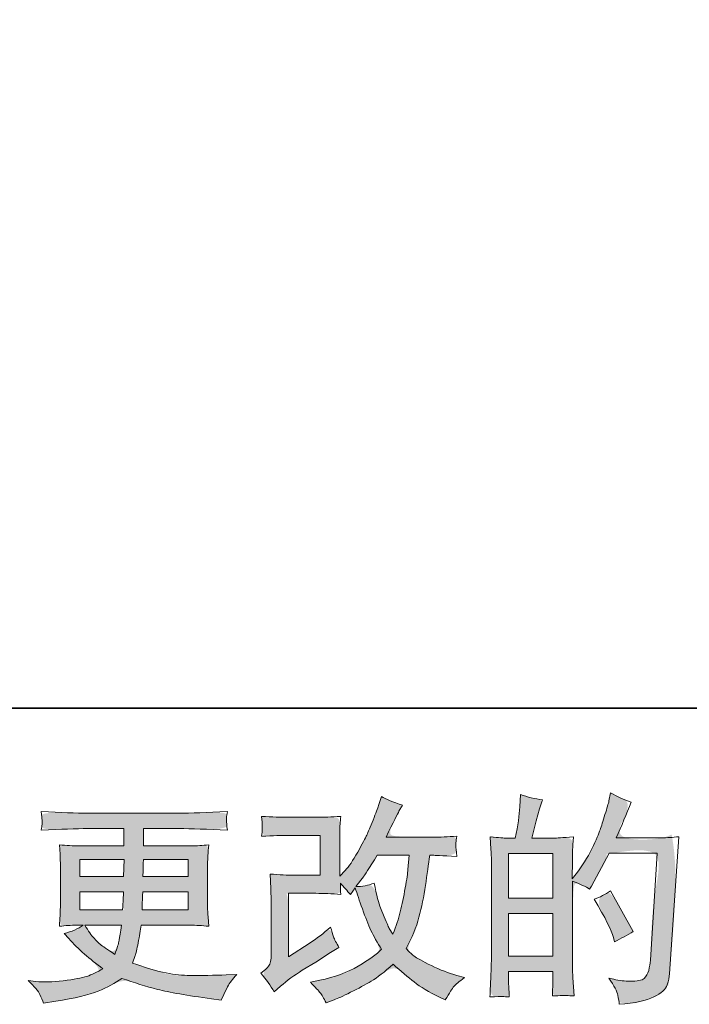
# Model space of a CAD drawing. Units: inches. Extents: x 2 to 2418, y -129 to 1250.
# Drawn here: x 1016 to 1188, y -128 to 126 of the extents above; entities that cross this region are included whole.
import ezdxf

# ---------------------------------------------------------------- set-up
doc = ezdxf.new("R2010")
doc.units = ezdxf.units.IN
doc.header["$MEASUREMENT"] = 0
doc.layers.add('图层 1', color=7, linetype='Continuous')

msp = doc.modelspace()

# ---------------------------------------------------------------- hatches: boundary and pattern name
at = {"layer": '图层 1'}
h = msp.add_hatch(color=7, dxfattribs=at)
h.dxf.hatch_style = 2
h.paths.add_polyline_path([(1141.62678, -104.36886), (1153.02043, -104.36886), (1153.02043, -115.30978), (1141.62678, -115.30978)])
edge = h.paths.add_edge_path()
edge.add_spline(control_points=[(1136.77883, -125.87342), (1138.57087, -125.76024), (1138.57087, -125.76024), (1139.6744, -125.72251), (1140.07996, -125.76024), (1140.4761, -125.79797), (1141.04201, -125.83569), (1141.79656, -125.87342), (1141.68337, -124.21342), (1141.62678, -123.10047), (1141.62678, -122.53456), (1141.62678, -122.53456), (1141.62678, -119.30887), (1141.62678, -119.30887), (1141.62678, -119.30887), (1153.02043, -119.30887), (1153.02043, -119.30887), (1153.02043, -119.30887), (1153.02043, -122.53456), (1153.02043, -122.53456), (1153.02043, -122.79865), (1153.00156, -123.21365), (1152.96384, -123.77956), (1152.92611, -124.34547), (1152.90724, -124.9491), (1152.90724, -125.59047), (1154.98225, -125.51501), (1156.21781, -125.47729), (1156.62338, -125.49615), (1157.03838, -125.51501), (1157.64202, -125.55274), (1158.47202, -125.59047), (1158.47202, -125.59047), (1158.18907, -120.95001), (1158.18907, -120.95001), (1158.11361, -119.85592), (1158.07588, -118.40342), (1158.07588, -116.59251), (1158.07588, -116.59251), (1158.07588, -96.01227), (1158.07588, -96.01227), (1160.07543, -96.76681), (1161.5468, -97.4459), (1162.48998, -98.04954), (1162.48998, -98.04954), (1162.94271, -97.25727), (1162.94271, -97.25727), (1162.94271, -97.25727), (1167.52657, -88.82522), (1167.52657, -88.82522), (1167.52657, -88.82522), (1179.8634, -88.82522), (1179.8634, -88.82522), (1179.8634, -88.82522), (1178.16567, -116.38501), (1178.16567, -116.38501), (1178.09021, -117.25273), (1177.9393, -118.12046), (1177.71294, -119.00705), (1177.48658, -119.89365), (1177.09044, -120.5916), (1176.5434, -121.10092), (1175.99635, -121.61024), (1174.77021, -121.85546), (1172.84612, -121.81774), (1171.56339, -121.81774), (1170.18635, -121.64796), (1168.71498, -121.30842), (1168.71498, -121.30842), (1167.46998, -121.02546), (1167.46998, -121.02546), (1168.82816, -123.02501), (1169.58271, -124.49638), (1169.75248, -125.43956), (1169.92225, -126.38274), (1170.0543, -127.15615), (1170.12975, -127.75979), (1174.16658, -127.45797), (1177.14703, -126.8166), (1179.07112, -125.85456), (1180.99522, -124.89251), (1182.12703, -123.87387), (1182.46658, -122.77978), (1182.80613, -121.68569), (1183.01363, -120.72365), (1183.08908, -119.89365), (1183.08908, -119.89365), (1185.4659, -84.54317), (1185.4659, -84.54317), (1183.88135, -84.73181), (1182.39113, -84.82612), (1180.99522, -84.82612), (1180.99522, -84.82612), (1169.33748, -84.82612), (1169.33748, -84.82612), (1170.69566, -81.77021), (1171.97839, -78.7143), (1173.18567, -75.62066), (1171.37476, -75.01703), (1169.60157, -74.22475), (1167.86612, -73.24384), (1167.86612, -73.24384), (1167.46998, -75.33771), (1167.46998, -75.33771), (1167.31907, -75.97907), (1166.97953, -77.14862), (1166.45134, -78.84635), (1165.92316, -80.54408), (1165.50816, -81.84567), (1165.20634, -82.76999), (1164.90452, -83.69431), (1164.18771, -85.33544), (1163.05589, -87.65567), (1161.92407, -89.99476), (1160.58475, -92.14522), (1159.03793, -94.10704), (1159.03793, -94.10704), (1158.01929, -95.40863), (1158.01929, -95.40863), (1158.01929, -95.40863), (1158.07588, -90.65499), (1158.07588, -90.65499), (1158.07588, -89.48545), (1158.07588, -88.56113), (1158.09475, -87.88204), (1158.11361, -87.20294), (1158.20793, -86.10885), (1158.35884, -84.61862), (1155.45384, -84.80726), (1153.8127, -84.90158), (1153.43543, -84.90158), (1153.43543, -84.90158), (1147.56883, -84.90158), (1147.56883, -84.90158), (1147.56883, -84.90158), (1148.75724, -80.48749), (1148.75724, -80.48749), (1148.75724, -80.48749), (1149.59667, -77.37498), (1149.59667, -77.37498), (1149.59667, -77.37498), (1150.38895, -75.05475), (1150.38895, -75.05475), (1148.36111, -74.79066), (1146.45588, -74.31907), (1144.68269, -73.63998), (1144.68269, -73.63998), (1144.51292, -76.86566), (1144.51292, -76.86566), (1144.39974, -78.94067), (1144.0036, -81.6193), (1143.32451, -84.90158), (1143.32451, -84.90158), (1141.06087, -84.90158), (1141.06087, -84.90158), (1140.53269, -84.90158), (1139.12735, -84.80726), (1136.83542, -84.61862), (1136.83542, -84.61862), (1137.06178, -87.76885), (1137.06178, -87.76885), (1137.13724, -88.80635), (1137.17496, -89.80613), (1137.17496, -90.73045), (1137.17496, -90.73045), (1137.17496, -116.61137), (1137.17496, -116.61137), (1137.13724, -118.06387), (1137.08064, -119.45978), (1137.02405, -120.78024), (1136.96746, -122.10069), (1136.89201, -123.79842), (1136.77883, -125.87342), (1138.57087, -125.76024)], knot_values=[-1, -1, 0, 0, 0, 0, 1, 1, 1, 2, 2, 2, 3, 3, 3, 4, 4, 4, 5, 5, 5, 6, 6, 6, 7, 7, 7, 8, 8, 8, 9, 9, 9, 10, 10, 10, 11, 11, 11, 12, 12, 12, 13, 13, 13, 14, 14, 14, 15, 15, 15, 16, 16, 16, 17, 17, 17, 18, 18, 18, 19, 19, 19, 20, 20, 20, 21, 21, 21, 22, 22, 22, 23, 23, 23, 24, 24, 24, 25, 25, 25, 26, 26, 26, 27, 27, 27, 28, 28, 28, 29, 29, 29, 30, 30, 30, 31, 31, 31, 32, 32, 32, 33, 33, 33, 34, 34, 34, 35, 35, 35, 36, 36, 36, 37, 37, 37, 38, 38, 38, 39, 39, 39, 40, 40, 40, 41, 41, 41, 42, 42, 42, 43, 43, 43, 44, 44, 44, 45, 45, 45, 46, 46, 46, 47, 47, 47, 48, 48, 48, 49, 49, 49, 50, 50, 50, 51, 51, 51, 52, 52, 52, 53, 53, 53, 54, 54, 54, 55, 55, 55, 56, 56, 56, 57, 57, 57, 57], degree=3, periodic=0)
h.paths.add_polyline_path([(1141.62678, -100.36977), (1141.62678, -88.90067), (1153.02043, -88.90067), (1153.02043, -100.36977)])
edge = h.paths.add_edge_path()
edge.add_spline(control_points=[(1163.67839, -100.69045), (1166.50793, -105.44409), (1166.50793, -105.44409), (1168.16794, -108.72637), (1168.65839, -110.53728), (1168.65839, -110.53728), (1168.94135, -111.66909), (1168.94135, -111.66909), (1170.56362, -110.76364), (1172.16703, -109.87705), (1173.75158, -109.00932), (1173.75158, -109.00932), (1167.86612, -98.48341), (1167.86612, -98.48341), (1166.50793, -99.42659), (1165.11202, -100.16227), (1163.67839, -100.69045), (1166.50793, -105.44409)], knot_values=[-1, -1, 0, 0, 0, 0, 1, 1, 1, 2, 2, 2, 3, 3, 3, 4, 4, 4, 5, 5, 5, 5], degree=3, periodic=0)
h = msp.add_hatch(color=7, dxfattribs=at)
h.dxf.hatch_style = 2
edge = h.paths.add_edge_path()
edge.add_spline(control_points=[(1077.77334, -119.74274), (1079.13152, -121.32728), (1079.13152, -121.32728), (1080.26334, -122.93069), (1081.16879, -124.55297), (1081.16879, -124.55297), (1082.86652, -123.0816), (1082.86652, -123.0816), (1084.54539, -121.64796), (1086.41289, -120.27092), (1088.45016, -118.95046), (1088.45016, -118.95046), (1091.9588, -116.8566), (1091.9588, -116.8566), (1091.9588, -116.8566), (1095.75039, -114.42319), (1095.75039, -114.42319), (1095.75039, -114.42319), (1097.90085, -113.1216), (1097.90085, -113.1216), (1097.22176, -111.95205), (1096.75017, -111.02773), (1096.50494, -110.3675), (1096.25971, -109.70728), (1096.01448, -108.87728), (1095.75039, -107.85864), (1093.90175, -109.48091), (1092.14744, -110.82023), (1090.48743, -111.8766), (1090.48743, -111.8766), (1084.88493, -115.49842), (1084.88493, -115.49842), (1084.88493, -115.49842), (1084.88493, -99.14363), (1084.88493, -99.14363), (1084.88493, -99.14363), (1091.94937, -99.14363), (1091.94937, -99.14363), (1093.90175, -99.14363), (1096.03335, -99.23795), (1098.37244, -99.42659), (1098.29698, -98.48341), (1098.25926, -97.52136), (1098.25926, -96.54045), (1099.12699, -97.48363), (1099.99471, -98.46454), (1100.86244, -99.48318), (1100.86244, -99.48318), (1102.10744, -97.72886), (1102.10744, -97.72886), (1102.56017, -99.20022), (1103.16381, -101.01113), (1103.93722, -103.18045), (1104.71062, -105.34977), (1105.44631, -107.19841), (1106.14426, -108.72637), (1106.84222, -110.25432), (1107.76654, -111.8766), (1108.89835, -113.57432), (1107.61563, -114.85705), (1105.59722, -116.30955), (1102.84312, -117.93183), (1100.08903, -119.5541), (1096.78789, -120.76137), (1092.93971, -121.55365), (1092.93971, -121.55365), (1090.54403, -122.06296), (1090.54403, -122.06296), (1091.82675, -123.38342), (1092.67562, -124.28888), (1093.05289, -124.79819), (1093.44903, -125.30751), (1093.95835, -126.17524), (1094.58085, -127.38251), (1094.58085, -127.38251), (1096.68414, -126.59024), (1096.68414, -126.59024), (1097.50471, -126.28842), (1098.91005, -125.64706), (1100.9096, -124.66615), (1102.91858, -123.68524), (1104.69176, -122.72319), (1106.23858, -121.79887), (1107.7854, -120.87455), (1109.6529, -119.42205), (1111.84108, -117.42251), (1113.87836, -119.23342), (1115.68927, -120.76137), (1117.27381, -122.00637), (1118.85836, -123.25137), (1121.08427, -124.57183), (1123.95155, -125.96774), (1123.95155, -125.96774), (1125.30973, -126.64683), (1125.30973, -126.64683), (1126.36609, -124.83592), (1127.10177, -123.66637), (1127.51677, -123.15706), (1127.93178, -122.64774), (1128.85609, -121.89319), (1130.28973, -120.87455), (1130.28973, -120.87455), (1128.25246, -120.30865), (1128.25246, -120.30865), (1126.17746, -119.74274), (1123.98927, -118.89387), (1121.70677, -117.78092), (1119.42427, -116.66796), (1117.93404, -115.83796), (1117.23609, -115.27205), (1116.53813, -114.70614), (1115.85904, -114.08364), (1115.17995, -113.40455), (1116.72677, -110.61273), (1117.83972, -107.91523), (1118.51881, -105.31205), (1119.19791, -102.70886), (1119.74495, -99.97363), (1120.17882, -97.12522), (1120.61268, -94.27681), (1120.98995, -91.67363), (1121.29177, -89.33454), (1121.29177, -89.33454), (1122.19723, -89.33454), (1122.19723, -89.33454), (1122.34814, -89.33454), (1124.36655, -89.42885), (1128.25246, -89.61749), (1128.10155, -88.16499), (1128.00723, -87.31613), (1127.98837, -87.05203), (1127.9695, -86.78794), (1127.98837, -86.46726), (1128.02609, -86.07113), (1128.06382, -85.67499), (1128.13928, -85.10908), (1128.25246, -84.3734), (1125.95109, -84.59976), (1123.93268, -84.69408), (1122.19723, -84.65635), (1122.19723, -84.65635), (1110.03017, -84.65635), (1110.03017, -84.65635), (1111.91654, -80.77044), (1113.02949, -78.56339), (1113.36904, -77.99748), (1113.36904, -77.99748), (1114.27449, -76.41294), (1114.27449, -76.41294), (1111.82222, -75.65839), (1110.01131, -74.90385), (1108.84176, -74.1493), (1108.84176, -74.1493), (1108.10608, -76.52612), (1108.10608, -76.52612), (1107.87972, -77.20521), (1107.40813, -78.45021), (1106.69131, -80.24226), (1105.97449, -82.0343), (1105.42744, -83.3359), (1105.06903, -84.10931), (1104.71062, -84.88272), (1103.93722, -86.35408), (1102.72994, -88.5234), (1101.52267, -90.69272), (1100.44744, -92.27727), (1099.50426, -93.25817), (1099.50426, -93.25817), (1098.08948, -94.72954), (1098.08948, -94.72954), (1098.08948, -94.72954), (1098.08948, -85.44862), (1098.08948, -85.44862), (1098.08948, -84.54317), (1098.08948, -83.67544), (1098.10835, -82.8643), (1098.12721, -82.0343), (1098.22153, -80.84589), (1098.37244, -79.29908), (1095.89187, -79.44998), (1093.88289, -79.52544), (1092.35494, -79.52544), (1092.35494, -79.52544), (1084.77175, -79.52544), (1084.77175, -79.52544), (1082.96084, -79.52544), (1080.6972, -79.44998), (1077.98084, -79.29908), (1077.98084, -79.29908), (1078.15061, -80.80817), (1078.15061, -80.80817), (1078.15061, -80.84589), (1078.15061, -81.18544), (1078.15061, -81.86453), (1078.15061, -81.86453), (1078.15061, -82.63794), (1078.15061, -82.63794), (1078.11288, -83.05294), (1078.05629, -83.63771), (1077.98084, -84.42999), (1080.92357, -84.27908), (1083.24379, -84.20362), (1084.94152, -84.20362), (1084.94152, -84.20362), (1093.03403, -84.20362), (1093.03403, -84.20362), (1093.03403, -84.20362), (1093.03403, -94.46545), (1093.03403, -94.46545), (1093.03403, -94.46545), (1086.3563, -94.46545), (1086.3563, -94.46545), (1084.62084, -94.46545), (1082.55527, -94.37113), (1080.15016, -94.18249), (1080.15016, -94.18249), (1080.31993, -97.9175), (1080.31993, -97.9175), (1080.39538, -99.63409), (1080.43311, -100.74704), (1080.43311, -101.2375), (1080.43311, -101.2375), (1080.43311, -114.87592), (1080.43311, -114.87592), (1080.43311, -115.63046), (1080.37652, -116.2341), (1080.2822, -116.70569), (1080.18788, -117.17728), (1080.01811, -117.59228), (1079.77288, -117.95069), (1079.52766, -118.3091), (1078.86743, -118.91274), (1077.77334, -119.74274), (1079.13152, -121.32728)], knot_values=[-1, -1, 0, 0, 0, 0, 1, 1, 1, 2, 2, 2, 3, 3, 3, 4, 4, 4, 5, 5, 5, 6, 6, 6, 7, 7, 7, 8, 8, 8, 9, 9, 9, 10, 10, 10, 11, 11, 11, 12, 12, 12, 13, 13, 13, 14, 14, 14, 15, 15, 15, 16, 16, 16, 17, 17, 17, 18, 18, 18, 19, 19, 19, 20, 20, 20, 21, 21, 21, 22, 22, 22, 23, 23, 23, 24, 24, 24, 25, 25, 25, 26, 26, 26, 27, 27, 27, 28, 28, 28, 29, 29, 29, 30, 30, 30, 31, 31, 31, 32, 32, 32, 33, 33, 33, 34, 34, 34, 35, 35, 35, 36, 36, 36, 37, 37, 37, 38, 38, 38, 39, 39, 39, 40, 40, 40, 41, 41, 41, 42, 42, 42, 43, 43, 43, 44, 44, 44, 45, 45, 45, 46, 46, 46, 47, 47, 47, 48, 48, 48, 49, 49, 49, 50, 50, 50, 51, 51, 51, 52, 52, 52, 53, 53, 53, 54, 54, 54, 55, 55, 55, 56, 56, 56, 57, 57, 57, 58, 58, 58, 59, 59, 59, 60, 60, 60, 61, 61, 61, 62, 62, 62, 63, 63, 63, 64, 64, 64, 65, 65, 65, 66, 66, 66, 67, 67, 67, 68, 68, 68, 69, 69, 69, 70, 70, 70, 71, 71, 71, 72, 72, 72, 73, 73, 73, 74, 74, 74, 75, 75, 75, 76, 76, 76, 77, 77, 77, 77], degree=3, periodic=0)
edge = h.paths.add_edge_path()
edge.add_spline(control_points=[(1106.97426, -96.52159), (1105.42744, -97.12522), (1105.42744, -97.12522), (1103.86176, -97.42704), (1102.27721, -97.42704), (1102.27721, -97.42704), (1104.20131, -94.88045), (1104.20131, -94.88045), (1104.4654, -94.5409), (1105.65381, -92.69227), (1107.76654, -89.33454), (1107.76654, -89.33454), (1116.02881, -89.33454), (1116.02881, -89.33454), (1116.02881, -89.33454), (1115.68927, -93.01295), (1115.68927, -93.01295), (1115.61381, -93.9184), (1115.36859, -95.50295), (1114.97245, -97.76659), (1114.57631, -100.03022), (1114.16131, -102.0675), (1113.70858, -103.87841), (1113.25586, -105.68932), (1112.61449, -107.61341), (1111.78449, -109.65068), (1111.78449, -109.65068), (1110.87904, -108.17932), (1110.87904, -108.17932), (1110.76586, -108.06614), (1110.33199, -107.06636), (1109.57745, -105.18), (1109.57745, -105.18), (1108.6154, -102.91636), (1108.6154, -102.91636), (1108.16267, -101.78454), (1107.61563, -99.65295), (1106.97426, -96.52159), (1105.42744, -97.12522)], knot_values=[-1, -1, 0, 0, 0, 0, 1, 1, 1, 2, 2, 2, 3, 3, 3, 4, 4, 4, 5, 5, 5, 6, 6, 6, 7, 7, 7, 8, 8, 8, 9, 9, 9, 10, 10, 10, 11, 11, 11, 12, 12, 12, 12], degree=3, periodic=0)
h = msp.add_hatch(color=7, dxfattribs=at)
h.dxf.hatch_style = 2
h.paths.add_polyline_path([(1031.16126, -90.46635), (1042.53604, -90.46635), (1042.42286, -94.76727), (1031.16126, -94.76727)])
edge = h.paths.add_edge_path()
edge.add_spline(control_points=[(1017.78694, -121.6291), (1019.44694, -123.17592), (1019.44694, -123.17592), (1020.46557, -124.36433), (1020.84285, -125.19433), (1021.22012, -126.02433), (1021.52194, -126.77888), (1021.7483, -127.45797), (1021.7483, -127.45797), (1024.9174, -126.94865), (1024.9174, -126.94865), (1029.82194, -126.1941), (1033.46263, -125.32638), (1035.82058, -124.36433), (1038.17854, -123.40228), (1040.22525, -122.30819), (1041.9607, -121.06319), (1045.1015, -122.19501), (1048.15741, -123.13819), (1051.13787, -123.9116), (1054.11832, -124.68501), (1058.76821, -125.49615), (1065.0781, -126.32615), (1065.0781, -126.32615), (1067.5681, -126.66569), (1067.5681, -126.66569), (1067.5681, -126.66569), (1068.24719, -125.25092), (1068.24719, -125.25092), (1068.24719, -125.25092), (1069.20924, -123.21365), (1069.20924, -123.21365), (1069.69969, -122.30819), (1070.49197, -121.25183), (1071.58606, -120.04455), (1071.58606, -120.04455), (1068.86969, -120.15774), (1068.86969, -120.15774), (1065.88924, -120.30865), (1062.53151, -120.34637), (1058.78707, -120.28978), (1055.04264, -120.23319), (1050.36446, -119.19569), (1044.74309, -117.15842), (1044.74309, -117.15842), (1045.42218, -115.17773), (1045.42218, -115.17773), (1045.57309, -114.68728), (1045.81832, -113.59319), (1046.15786, -111.89546), (1046.49741, -110.19773), (1046.7615, -108.68864), (1046.95014, -107.36818), (1046.95014, -107.36818), (1059.46617, -107.36818), (1059.46617, -107.36818), (1061.01298, -107.36818), (1062.64469, -107.4625), (1064.34242, -107.65114), (1064.34242, -107.65114), (1064.17265, -105.27432), (1064.17265, -105.27432), (1064.09719, -104.27455), (1064.05946, -103.40682), (1064.05946, -102.69), (1064.05946, -102.69), (1064.05946, -91.37181), (1064.05946, -91.37181), (1064.05946, -90.84363), (1064.07833, -90.1834), (1064.13492, -89.39113), (1064.19151, -88.59885), (1064.26696, -87.6934), (1064.34242, -86.63703), (1062.75787, -86.82567), (1061.24878, -86.91999), (1059.81514, -86.91999), (1059.81514, -86.91999), (1047.53491, -86.91999), (1047.53491, -86.91999), (1047.53491, -86.91999), (1047.53491, -82.46817), (1047.53491, -82.46817), (1047.53491, -82.46817), (1056.70264, -82.46817), (1056.70264, -82.46817), (1059.83401, -82.46817), (1063.98401, -82.60021), (1069.15265, -82.8643), (1069.00174, -81.52499), (1068.90742, -80.73271), (1068.88856, -80.52521), (1068.86969, -80.29885), (1068.88856, -79.99703), (1068.92629, -79.61976), (1068.96401, -79.24248), (1069.03947, -78.73317), (1069.15265, -78.07294), (1063.90855, -78.33703), (1059.73969, -78.46908), (1056.64605, -78.46908), (1056.64605, -78.46908), (1033.14195, -78.46908), (1033.14195, -78.46908), (1030.23694, -78.46908), (1026.25671, -78.33703), (1021.20126, -78.07294), (1021.31444, -79.09158), (1021.37103, -79.82726), (1021.38989, -80.29885), (1021.40876, -80.77044), (1021.40876, -81.14771), (1021.38989, -81.4118), (1021.37103, -81.6759), (1021.31444, -82.16635), (1021.20126, -82.8643), (1026.29444, -82.60021), (1030.25581, -82.46817), (1033.08535, -82.46817), (1033.08535, -82.46817), (1042.47945, -82.46817), (1042.47945, -82.46817), (1042.47945, -82.46817), (1042.47945, -86.91999), (1042.47945, -86.91999), (1042.47945, -86.91999), (1030.97263, -86.91999), (1030.97263, -86.91999), (1029.35035, -86.91999), (1027.65262, -86.82567), (1025.87944, -86.63703), (1025.87944, -86.63703), (1026.04921, -89.05158), (1026.04921, -89.05158), (1026.08694, -89.54204), (1026.1058, -90.31545), (1026.1058, -91.37181), (1026.1058, -91.37181), (1026.1058, -102.74659), (1026.1058, -102.74659), (1026.1058, -103.57659), (1026.08694, -104.33114), (1026.04921, -104.99136), (1026.01149, -105.67045), (1025.9549, -106.55705), (1025.87944, -107.65114), (1027.42626, -107.4625), (1028.87876, -107.36818), (1030.23694, -107.36818), (1030.23694, -107.36818), (1031.99126, -107.36818), (1031.99126, -107.36818), (1030.70853, -108.31137), (1029.0674, -109.02818), (1027.06785, -109.51864), (1027.06785, -109.51864), (1028.25626, -110.82023), (1028.25626, -110.82023), (1030.70853, -113.5366), (1033.65126, -116.12092), (1037.08445, -118.57319), (1035.61308, -119.47865), (1034.23604, -120.13887), (1032.92501, -120.55387), (1031.62342, -120.96887), (1029.59558, -121.34615), (1026.84149, -121.68569), (1024.08739, -122.02524), (1021.7483, -122.08183), (1019.82421, -121.85546), (1019.82421, -121.85546), (1017.78694, -121.6291), (1017.78694, -121.6291), (1019.44694, -123.17592)], knot_values=[-1, -1, 0, 0, 0, 0, 1, 1, 1, 2, 2, 2, 3, 3, 3, 4, 4, 4, 5, 5, 5, 6, 6, 6, 7, 7, 7, 8, 8, 8, 9, 9, 9, 10, 10, 10, 11, 11, 11, 12, 12, 12, 13, 13, 13, 14, 14, 14, 15, 15, 15, 16, 16, 16, 17, 17, 17, 18, 18, 18, 19, 19, 19, 20, 20, 20, 21, 21, 21, 22, 22, 22, 23, 23, 23, 24, 24, 24, 25, 25, 25, 26, 26, 26, 27, 27, 27, 28, 28, 28, 29, 29, 29, 30, 30, 30, 31, 31, 31, 32, 32, 32, 33, 33, 33, 34, 34, 34, 35, 35, 35, 36, 36, 36, 37, 37, 37, 38, 38, 38, 39, 39, 39, 40, 40, 40, 41, 41, 41, 42, 42, 42, 43, 43, 43, 44, 44, 44, 45, 45, 45, 46, 46, 46, 47, 47, 47, 48, 48, 48, 49, 49, 49, 50, 50, 50, 51, 51, 51, 52, 52, 52, 53, 53, 53, 54, 54, 54, 55, 55, 55, 56, 56, 56, 57, 57, 57, 57], degree=3, periodic=0)
edge = h.paths.add_edge_path()
edge.add_spline(control_points=[(1031.16126, -103.36909), (1031.16126, -103.36909), (1031.16126, -103.36909), (1031.16126, -98.76636), (1031.16126, -98.76636), (1031.16126, -98.76636), (1042.36627, -98.76636), (1042.36627, -98.76636), (1042.36627, -98.76636), (1042.30968, -101.08659), (1042.30968, -101.08659), (1042.27195, -101.35068), (1042.21536, -102.10523), (1042.13991, -103.36909), (1042.13991, -103.36909), (1031.16126, -103.36909), (1031.16126, -103.36909), (1031.16126, -103.36909)], knot_values=[-1, -1, 0, 0, 0, 0, 1, 1, 1, 2, 2, 2, 3, 3, 3, 4, 4, 4, 5, 5, 5, 5], degree=3, periodic=0)
edge = h.paths.add_edge_path()
edge.add_spline(control_points=[(1032.3874, -107.36818), (1032.3874, -107.36818), (1032.3874, -107.36818), (1041.83809, -107.36818), (1041.83809, -107.36818), (1041.83809, -107.36818), (1041.66831, -108.61318), (1041.66831, -108.61318), (1041.44195, -110.16), (1041.27218, -111.15978), (1041.17786, -111.6125), (1041.08354, -112.06523), (1040.744, -113.15932), (1040.14036, -114.89478), (1038.14081, -113.57432), (1036.91468, -112.72546), (1036.46195, -112.36705), (1036.00922, -112.00864), (1035.44331, -111.46159), (1034.78308, -110.72591), (1034.12286, -109.99023), (1033.33058, -108.87728), (1032.3874, -107.36818), (1032.3874, -107.36818)], knot_values=[-1, -1, 0, 0, 0, 0, 1, 1, 1, 2, 2, 2, 3, 3, 3, 4, 4, 4, 5, 5, 5, 6, 6, 6, 7, 7, 7, 7], degree=3, periodic=0)
edge = h.paths.add_edge_path()
edge.add_spline(control_points=[(1059.00401, -103.36909), (1059.00401, -103.36909), (1059.00401, -103.36909), (1047.1765, -103.36909), (1047.1765, -103.36909), (1047.1765, -103.36909), (1047.23309, -101.31295), (1047.23309, -101.31295), (1047.23309, -101.01113), (1047.27082, -100.16227), (1047.34627, -98.76636), (1047.34627, -98.76636), (1059.00401, -98.76636), (1059.00401, -98.76636), (1059.00401, -98.76636), (1059.00401, -103.36909), (1059.00401, -103.36909), (1059.00401, -103.36909)], knot_values=[-1, -1, 0, 0, 0, 0, 1, 1, 1, 2, 2, 2, 3, 3, 3, 4, 4, 4, 5, 5, 5, 5], degree=3, periodic=0)
edge = h.paths.add_edge_path()
edge.add_spline(control_points=[(1059.00401, -94.76727), (1059.00401, -94.76727), (1059.00401, -94.76727), (1047.40286, -94.76727), (1047.40286, -94.76727), (1047.40286, -94.76727), (1047.45945, -93.37136), (1047.45945, -93.37136), (1047.45945, -92.93749), (1047.47832, -91.97545), (1047.51605, -90.46635), (1047.51605, -90.46635), (1059.00401, -90.46635), (1059.00401, -90.46635), (1059.00401, -90.46635), (1059.00401, -94.76727), (1059.00401, -94.76727), (1059.00401, -94.76727)], knot_values=[-1, -1, 0, 0, 0, 0, 1, 1, 1, 2, 2, 2, 3, 3, 3, 4, 4, 4, 5, 5, 5, 5], degree=3, periodic=0)

# ---------------------------------------------------------------- linework, layer by layer
at = {"layer": '图层 1', "color": 7, "lineweight": 35}
msp.add_lwpolyline([(2417.99306, -51.38088), (8.76571, -51.38088), (8.76571, 1153.25166), (2417.99306, 1153.25166), (2417.99306, -51.38088)], dxfattribs=at)
at = {"layer": '图层 1', "color": 7, "lineweight": 0}
for points in [[(1031.16126, -90.46635), (1042.53604, -90.46635), (1042.42286, -94.76727), (1031.16126, -94.76727), (1031.16126, -90.46635)], [(1141.62678, -100.36977), (1141.62678, -88.90067), (1153.02043, -88.90067), (1153.02043, -100.36977), (1141.62678, -100.36977)], [(1141.62678, -104.36886), (1153.02043, -104.36886), (1153.02043, -115.30978), (1141.62678, -115.30978), (1141.62678, -104.36886)]]:
    msp.add_lwpolyline(points, dxfattribs=at)
for points, knots in [([(1140.07996, -125.76024), (1140.4761, -125.79797), (1141.04201, -125.83569), (1141.79656, -125.87342), (1141.68337, -124.21342), (1141.62678, -123.10047), (1141.62678, -122.53456), (1141.62678, -122.53456), (1141.62678, -119.30887), (1141.62678, -119.30887), (1141.62678, -119.30887), (1153.02043, -119.30887), (1153.02043, -119.30887), (1153.02043, -119.30887), (1153.02043, -122.53456), (1153.02043, -122.53456), (1153.02043, -122.79865), (1153.00156, -123.21365), (1152.96384, -123.77956), (1152.92611, -124.34547), (1152.90724, -124.9491), (1152.90724, -125.59047), (1154.98225, -125.51501), (1156.21781, -125.47729), (1156.62338, -125.49615), (1157.03838, -125.51501), (1157.64202, -125.55274), (1158.47202, -125.59047), (1158.47202, -125.59047), (1158.18907, -120.95001), (1158.18907, -120.95001), (1158.11361, -119.85592), (1158.07588, -118.40342), (1158.07588, -116.59251), (1158.07588, -116.59251), (1158.07588, -96.01227), (1158.07588, -96.01227), (1160.07543, -96.76681), (1161.5468, -97.4459), (1162.48998, -98.04954), (1162.48998, -98.04954), (1162.94271, -97.25727), (1162.94271, -97.25727), (1162.94271, -97.25727), (1167.52657, -88.82522), (1167.52657, -88.82522), (1167.52657, -88.82522), (1179.8634, -88.82522), (1179.8634, -88.82522), (1179.8634, -88.82522), (1178.16567, -116.38501), (1178.16567, -116.38501), (1178.09021, -117.25273), (1177.9393, -118.12046), (1177.71294, -119.00705), (1177.48658, -119.89365), (1177.09044, -120.5916), (1176.5434, -121.10092), (1175.99635, -121.61024), (1174.77021, -121.85546), (1172.84612, -121.81774), (1171.56339, -121.81774), (1170.18635, -121.64796), (1168.71498, -121.30842), (1168.71498, -121.30842), (1167.46998, -121.02546), (1167.46998, -121.02546), (1168.82816, -123.02501), (1169.58271, -124.49638), (1169.75248, -125.43956), (1169.92225, -126.38274), (1170.0543, -127.15615), (1170.12975, -127.75979), (1174.16658, -127.45797), (1177.14703, -126.8166), (1179.07112, -125.85456), (1180.99522, -124.89251), (1182.12703, -123.87387), (1182.46658, -122.77978), (1182.80613, -121.68569), (1183.01363, -120.72365), (1183.08908, -119.89365), (1183.08908, -119.89365), (1185.4659, -84.54317), (1185.4659, -84.54317), (1183.88135, -84.73181), (1182.39113, -84.82612), (1180.99522, -84.82612), (1180.99522, -84.82612), (1169.33748, -84.82612), (1169.33748, -84.82612), (1170.69566, -81.77021), (1171.97839, -78.7143), (1173.18567, -75.62066), (1171.37476, -75.01703), (1169.60157, -74.22475), (1167.86612, -73.24384), (1167.86612, -73.24384), (1167.46998, -75.33771), (1167.46998, -75.33771), (1167.31907, -75.97907), (1166.97953, -77.14862), (1166.45134, -78.84635), (1165.92316, -80.54408), (1165.50816, -81.84567), (1165.20634, -82.76999), (1164.90452, -83.69431), (1164.18771, -85.33544), (1163.05589, -87.65567), (1161.92407, -89.99476), (1160.58475, -92.14522), (1159.03793, -94.10704), (1159.03793, -94.10704), (1158.01929, -95.40863), (1158.01929, -95.40863), (1158.01929, -95.40863), (1158.07588, -90.65499), (1158.07588, -90.65499), (1158.07588, -89.48545), (1158.07588, -88.56113), (1158.09475, -87.88204), (1158.11361, -87.20294), (1158.20793, -86.10885), (1158.35884, -84.61862), (1155.45384, -84.80726), (1153.8127, -84.90158), (1153.43543, -84.90158), (1153.43543, -84.90158), (1147.56883, -84.90158), (1147.56883, -84.90158), (1147.56883, -84.90158), (1148.75724, -80.48749), (1148.75724, -80.48749), (1148.75724, -80.48749), (1149.59667, -77.37498), (1149.59667, -77.37498), (1149.59667, -77.37498), (1150.38895, -75.05475), (1150.38895, -75.05475), (1148.36111, -74.79066), (1146.45588, -74.31907), (1144.68269, -73.63998), (1144.68269, -73.63998), (1144.51292, -76.86566), (1144.51292, -76.86566), (1144.39974, -78.94067), (1144.0036, -81.6193), (1143.32451, -84.90158), (1143.32451, -84.90158), (1141.06087, -84.90158), (1141.06087, -84.90158), (1140.53269, -84.90158), (1139.12735, -84.80726), (1136.83542, -84.61862), (1136.83542, -84.61862), (1137.06178, -87.76885), (1137.06178, -87.76885), (1137.13724, -88.80635), (1137.17496, -89.80613), (1137.17496, -90.73045), (1137.17496, -90.73045), (1137.17496, -116.61137), (1137.17496, -116.61137), (1137.13724, -118.06387), (1137.08064, -119.45978), (1137.02405, -120.78024), (1136.96746, -122.10069), (1136.89201, -123.79842), (1136.77883, -125.87342), (1138.57087, -125.76024), (1139.6744, -125.72251), (1140.07996, -125.76024)], [0, 0, 0, 0, 1, 1, 1, 2, 2, 2, 3, 3, 3, 4, 4, 4, 5, 5, 5, 6, 6, 6, 7, 7, 7, 8, 8, 8, 9, 9, 9, 10, 10, 10, 11, 11, 11, 12, 12, 12, 13, 13, 13, 14, 14, 14, 15, 15, 15, 16, 16, 16, 17, 17, 17, 18, 18, 18, 19, 19, 19, 20, 20, 20, 21, 21, 21, 22, 22, 22, 23, 23, 23, 24, 24, 24, 25, 25, 25, 26, 26, 26, 27, 27, 27, 28, 28, 28, 29, 29, 29, 30, 30, 30, 31, 31, 31, 32, 32, 32, 33, 33, 33, 34, 34, 34, 35, 35, 35, 36, 36, 36, 37, 37, 37, 38, 38, 38, 39, 39, 39, 40, 40, 40, 41, 41, 41, 42, 42, 42, 43, 43, 43, 44, 44, 44, 45, 45, 45, 46, 46, 46, 47, 47, 47, 48, 48, 48, 49, 49, 49, 50, 50, 50, 51, 51, 51, 52, 52, 52, 53, 53, 53, 54, 54, 54, 55, 55, 55, 56, 56, 56, 57, 57, 57, 57]), ([(1081.16879, -124.55297), (1081.16879, -124.55297), (1082.86652, -123.0816), (1082.86652, -123.0816), (1084.54539, -121.64796), (1086.41289, -120.27092), (1088.45016, -118.95046), (1088.45016, -118.95046), (1091.9588, -116.8566), (1091.9588, -116.8566), (1091.9588, -116.8566), (1095.75039, -114.42319), (1095.75039, -114.42319), (1095.75039, -114.42319), (1097.90085, -113.1216), (1097.90085, -113.1216), (1097.22176, -111.95205), (1096.75017, -111.02773), (1096.50494, -110.3675), (1096.25971, -109.70728), (1096.01448, -108.87728), (1095.75039, -107.85864), (1093.90175, -109.48091), (1092.14744, -110.82023), (1090.48743, -111.8766), (1090.48743, -111.8766), (1084.88493, -115.49842), (1084.88493, -115.49842), (1084.88493, -115.49842), (1084.88493, -99.14363), (1084.88493, -99.14363), (1084.88493, -99.14363), (1091.94937, -99.14363), (1091.94937, -99.14363), (1093.90175, -99.14363), (1096.03335, -99.23795), (1098.37244, -99.42659), (1098.29698, -98.48341), (1098.25926, -97.52136), (1098.25926, -96.54045), (1099.12699, -97.48363), (1099.99471, -98.46454), (1100.86244, -99.48318), (1100.86244, -99.48318), (1102.10744, -97.72886), (1102.10744, -97.72886), (1102.56017, -99.20022), (1103.16381, -101.01113), (1103.93722, -103.18045), (1104.71062, -105.34977), (1105.44631, -107.19841), (1106.14426, -108.72637), (1106.84222, -110.25432), (1107.76654, -111.8766), (1108.89835, -113.57432), (1107.61563, -114.85705), (1105.59722, -116.30955), (1102.84312, -117.93183), (1100.08903, -119.5541), (1096.78789, -120.76137), (1092.93971, -121.55365), (1092.93971, -121.55365), (1090.54403, -122.06296), (1090.54403, -122.06296), (1091.82675, -123.38342), (1092.67562, -124.28888), (1093.05289, -124.79819), (1093.44903, -125.30751), (1093.95835, -126.17524), (1094.58085, -127.38251), (1094.58085, -127.38251), (1096.68414, -126.59024), (1096.68414, -126.59024), (1097.50471, -126.28842), (1098.91005, -125.64706), (1100.9096, -124.66615), (1102.91858, -123.68524), (1104.69176, -122.72319), (1106.23858, -121.79887), (1107.7854, -120.87455), (1109.6529, -119.42205), (1111.84108, -117.42251), (1113.87836, -119.23342), (1115.68927, -120.76137), (1117.27381, -122.00637), (1118.85836, -123.25137), (1121.08427, -124.57183), (1123.95155, -125.96774), (1123.95155, -125.96774), (1125.30973, -126.64683), (1125.30973, -126.64683), (1126.36609, -124.83592), (1127.10177, -123.66637), (1127.51677, -123.15706), (1127.93178, -122.64774), (1128.85609, -121.89319), (1130.28973, -120.87455), (1130.28973, -120.87455), (1128.25246, -120.30865), (1128.25246, -120.30865), (1126.17746, -119.74274), (1123.98927, -118.89387), (1121.70677, -117.78092), (1119.42427, -116.66796), (1117.93404, -115.83796), (1117.23609, -115.27205), (1116.53813, -114.70614), (1115.85904, -114.08364), (1115.17995, -113.40455), (1116.72677, -110.61273), (1117.83972, -107.91523), (1118.51881, -105.31205), (1119.19791, -102.70886), (1119.74495, -99.97363), (1120.17882, -97.12522), (1120.61268, -94.27681), (1120.98995, -91.67363), (1121.29177, -89.33454), (1121.29177, -89.33454), (1122.19723, -89.33454), (1122.19723, -89.33454), (1122.34814, -89.33454), (1124.36655, -89.42885), (1128.25246, -89.61749), (1128.10155, -88.16499), (1128.00723, -87.31613), (1127.98837, -87.05203), (1127.9695, -86.78794), (1127.98837, -86.46726), (1128.02609, -86.07113), (1128.06382, -85.67499), (1128.13928, -85.10908), (1128.25246, -84.3734), (1125.95109, -84.59976), (1123.93268, -84.69408), (1122.19723, -84.65635), (1122.19723, -84.65635), (1110.03017, -84.65635), (1110.03017, -84.65635), (1111.91654, -80.77044), (1113.02949, -78.56339), (1113.36904, -77.99748), (1113.36904, -77.99748), (1114.27449, -76.41294), (1114.27449, -76.41294), (1111.82222, -75.65839), (1110.01131, -74.90385), (1108.84176, -74.1493), (1108.84176, -74.1493), (1108.10608, -76.52612), (1108.10608, -76.52612), (1107.87972, -77.20521), (1107.40813, -78.45021), (1106.69131, -80.24226), (1105.97449, -82.0343), (1105.42744, -83.3359), (1105.06903, -84.10931), (1104.71062, -84.88272), (1103.93722, -86.35408), (1102.72994, -88.5234), (1101.52267, -90.69272), (1100.44744, -92.27727), (1099.50426, -93.25817), (1099.50426, -93.25817), (1098.08948, -94.72954), (1098.08948, -94.72954), (1098.08948, -94.72954), (1098.08948, -85.44862), (1098.08948, -85.44862), (1098.08948, -84.54317), (1098.08948, -83.67544), (1098.10835, -82.8643), (1098.12721, -82.0343), (1098.22153, -80.84589), (1098.37244, -79.29908), (1095.89187, -79.44998), (1093.88289, -79.52544), (1092.35494, -79.52544), (1092.35494, -79.52544), (1084.77175, -79.52544), (1084.77175, -79.52544), (1082.96084, -79.52544), (1080.6972, -79.44998), (1077.98084, -79.29908), (1077.98084, -79.29908), (1078.15061, -80.80817), (1078.15061, -80.80817), (1078.15061, -80.84589), (1078.15061, -81.18544), (1078.15061, -81.86453), (1078.15061, -81.86453), (1078.15061, -82.63794), (1078.15061, -82.63794), (1078.11288, -83.05294), (1078.05629, -83.63771), (1077.98084, -84.42999), (1080.92357, -84.27908), (1083.24379, -84.20362), (1084.94152, -84.20362), (1084.94152, -84.20362), (1093.03403, -84.20362), (1093.03403, -84.20362), (1093.03403, -84.20362), (1093.03403, -94.46545), (1093.03403, -94.46545), (1093.03403, -94.46545), (1086.3563, -94.46545), (1086.3563, -94.46545), (1084.62084, -94.46545), (1082.55527, -94.37113), (1080.15016, -94.18249), (1080.15016, -94.18249), (1080.31993, -97.9175), (1080.31993, -97.9175), (1080.39538, -99.63409), (1080.43311, -100.74704), (1080.43311, -101.2375), (1080.43311, -101.2375), (1080.43311, -114.87592), (1080.43311, -114.87592), (1080.43311, -115.63046), (1080.37652, -116.2341), (1080.2822, -116.70569), (1080.18788, -117.17728), (1080.01811, -117.59228), (1079.77288, -117.95069), (1079.52766, -118.3091), (1078.86743, -118.91274), (1077.77334, -119.74274), (1079.13152, -121.32728), (1080.26334, -122.93069), (1081.16879, -124.55297)], [0, 0, 0, 0, 1, 1, 1, 2, 2, 2, 3, 3, 3, 4, 4, 4, 5, 5, 5, 6, 6, 6, 7, 7, 7, 8, 8, 8, 9, 9, 9, 10, 10, 10, 11, 11, 11, 12, 12, 12, 13, 13, 13, 14, 14, 14, 15, 15, 15, 16, 16, 16, 17, 17, 17, 18, 18, 18, 19, 19, 19, 20, 20, 20, 21, 21, 21, 22, 22, 22, 23, 23, 23, 24, 24, 24, 25, 25, 25, 26, 26, 26, 27, 27, 27, 28, 28, 28, 29, 29, 29, 30, 30, 30, 31, 31, 31, 32, 32, 32, 33, 33, 33, 34, 34, 34, 35, 35, 35, 36, 36, 36, 37, 37, 37, 38, 38, 38, 39, 39, 39, 40, 40, 40, 41, 41, 41, 42, 42, 42, 43, 43, 43, 44, 44, 44, 45, 45, 45, 46, 46, 46, 47, 47, 47, 48, 48, 48, 49, 49, 49, 50, 50, 50, 51, 51, 51, 52, 52, 52, 53, 53, 53, 54, 54, 54, 55, 55, 55, 56, 56, 56, 57, 57, 57, 58, 58, 58, 59, 59, 59, 60, 60, 60, 61, 61, 61, 62, 62, 62, 63, 63, 63, 64, 64, 64, 65, 65, 65, 66, 66, 66, 67, 67, 67, 68, 68, 68, 69, 69, 69, 70, 70, 70, 71, 71, 71, 72, 72, 72, 73, 73, 73, 74, 74, 74, 75, 75, 75, 76, 76, 76, 77, 77, 77, 77]), ([(1020.84285, -125.19433), (1021.22012, -126.02433), (1021.52194, -126.77888), (1021.7483, -127.45797), (1021.7483, -127.45797), (1024.9174, -126.94865), (1024.9174, -126.94865), (1029.82194, -126.1941), (1033.46263, -125.32638), (1035.82058, -124.36433), (1038.17854, -123.40228), (1040.22525, -122.30819), (1041.9607, -121.06319), (1045.1015, -122.19501), (1048.15741, -123.13819), (1051.13787, -123.9116), (1054.11832, -124.68501), (1058.76821, -125.49615), (1065.0781, -126.32615), (1065.0781, -126.32615), (1067.5681, -126.66569), (1067.5681, -126.66569), (1067.5681, -126.66569), (1068.24719, -125.25092), (1068.24719, -125.25092), (1068.24719, -125.25092), (1069.20924, -123.21365), (1069.20924, -123.21365), (1069.69969, -122.30819), (1070.49197, -121.25183), (1071.58606, -120.04455), (1071.58606, -120.04455), (1068.86969, -120.15774), (1068.86969, -120.15774), (1065.88924, -120.30865), (1062.53151, -120.34637), (1058.78707, -120.28978), (1055.04264, -120.23319), (1050.36446, -119.19569), (1044.74309, -117.15842), (1044.74309, -117.15842), (1045.42218, -115.17773), (1045.42218, -115.17773), (1045.57309, -114.68728), (1045.81832, -113.59319), (1046.15786, -111.89546), (1046.49741, -110.19773), (1046.7615, -108.68864), (1046.95014, -107.36818), (1046.95014, -107.36818), (1059.46617, -107.36818), (1059.46617, -107.36818), (1061.01298, -107.36818), (1062.64469, -107.4625), (1064.34242, -107.65114), (1064.34242, -107.65114), (1064.17265, -105.27432), (1064.17265, -105.27432), (1064.09719, -104.27455), (1064.05946, -103.40682), (1064.05946, -102.69), (1064.05946, -102.69), (1064.05946, -91.37181), (1064.05946, -91.37181), (1064.05946, -90.84363), (1064.07833, -90.1834), (1064.13492, -89.39113), (1064.19151, -88.59885), (1064.26696, -87.6934), (1064.34242, -86.63703), (1062.75787, -86.82567), (1061.24878, -86.91999), (1059.81514, -86.91999), (1059.81514, -86.91999), (1047.53491, -86.91999), (1047.53491, -86.91999), (1047.53491, -86.91999), (1047.53491, -82.46817), (1047.53491, -82.46817), (1047.53491, -82.46817), (1056.70264, -82.46817), (1056.70264, -82.46817), (1059.83401, -82.46817), (1063.98401, -82.60021), (1069.15265, -82.8643), (1069.00174, -81.52499), (1068.90742, -80.73271), (1068.88856, -80.52521), (1068.86969, -80.29885), (1068.88856, -79.99703), (1068.92629, -79.61976), (1068.96401, -79.24248), (1069.03947, -78.73317), (1069.15265, -78.07294), (1063.90855, -78.33703), (1059.73969, -78.46908), (1056.64605, -78.46908), (1056.64605, -78.46908), (1033.14195, -78.46908), (1033.14195, -78.46908), (1030.23694, -78.46908), (1026.25671, -78.33703), (1021.20126, -78.07294), (1021.31444, -79.09158), (1021.37103, -79.82726), (1021.38989, -80.29885), (1021.40876, -80.77044), (1021.40876, -81.14771), (1021.38989, -81.4118), (1021.37103, -81.6759), (1021.31444, -82.16635), (1021.20126, -82.8643), (1026.29444, -82.60021), (1030.25581, -82.46817), (1033.08535, -82.46817), (1033.08535, -82.46817), (1042.47945, -82.46817), (1042.47945, -82.46817), (1042.47945, -82.46817), (1042.47945, -86.91999), (1042.47945, -86.91999), (1042.47945, -86.91999), (1030.97263, -86.91999), (1030.97263, -86.91999), (1029.35035, -86.91999), (1027.65262, -86.82567), (1025.87944, -86.63703), (1025.87944, -86.63703), (1026.04921, -89.05158), (1026.04921, -89.05158), (1026.08694, -89.54204), (1026.1058, -90.31545), (1026.1058, -91.37181), (1026.1058, -91.37181), (1026.1058, -102.74659), (1026.1058, -102.74659), (1026.1058, -103.57659), (1026.08694, -104.33114), (1026.04921, -104.99136), (1026.01149, -105.67045), (1025.9549, -106.55705), (1025.87944, -107.65114), (1027.42626, -107.4625), (1028.87876, -107.36818), (1030.23694, -107.36818), (1030.23694, -107.36818), (1031.99126, -107.36818), (1031.99126, -107.36818), (1030.70853, -108.31137), (1029.0674, -109.02818), (1027.06785, -109.51864), (1027.06785, -109.51864), (1028.25626, -110.82023), (1028.25626, -110.82023), (1030.70853, -113.5366), (1033.65126, -116.12092), (1037.08445, -118.57319), (1035.61308, -119.47865), (1034.23604, -120.13887), (1032.92501, -120.55387), (1031.62342, -120.96887), (1029.59558, -121.34615), (1026.84149, -121.68569), (1024.08739, -122.02524), (1021.7483, -122.08183), (1019.82421, -121.85546), (1019.82421, -121.85546), (1017.78694, -121.6291), (1017.78694, -121.6291), (1019.44694, -123.17592), (1020.46557, -124.36433), (1020.84285, -125.19433)], [0, 0, 0, 0, 1, 1, 1, 2, 2, 2, 3, 3, 3, 4, 4, 4, 5, 5, 5, 6, 6, 6, 7, 7, 7, 8, 8, 8, 9, 9, 9, 10, 10, 10, 11, 11, 11, 12, 12, 12, 13, 13, 13, 14, 14, 14, 15, 15, 15, 16, 16, 16, 17, 17, 17, 18, 18, 18, 19, 19, 19, 20, 20, 20, 21, 21, 21, 22, 22, 22, 23, 23, 23, 24, 24, 24, 25, 25, 25, 26, 26, 26, 27, 27, 27, 28, 28, 28, 29, 29, 29, 30, 30, 30, 31, 31, 31, 32, 32, 32, 33, 33, 33, 34, 34, 34, 35, 35, 35, 36, 36, 36, 37, 37, 37, 38, 38, 38, 39, 39, 39, 40, 40, 40, 41, 41, 41, 42, 42, 42, 43, 43, 43, 44, 44, 44, 45, 45, 45, 46, 46, 46, 47, 47, 47, 48, 48, 48, 49, 49, 49, 50, 50, 50, 51, 51, 51, 52, 52, 52, 53, 53, 53, 54, 54, 54, 55, 55, 55, 56, 56, 56, 57, 57, 57, 57]), ([(1047.40286, -94.76727), (1047.40286, -94.76727), (1047.45945, -93.37136), (1047.45945, -93.37136), (1047.45945, -92.93749), (1047.47832, -91.97545), (1047.51605, -90.46635), (1047.51605, -90.46635), (1059.00401, -90.46635), (1059.00401, -90.46635), (1059.00401, -90.46635), (1059.00401, -94.76727), (1059.00401, -94.76727), (1059.00401, -94.76727), (1047.40286, -94.76727), (1047.40286, -94.76727)], [0, 0, 0, 0, 1, 1, 1, 2, 2, 2, 3, 3, 3, 4, 4, 4, 5, 5, 5, 5]), ([(1102.27721, -97.42704), (1102.27721, -97.42704), (1104.20131, -94.88045), (1104.20131, -94.88045), (1104.4654, -94.5409), (1105.65381, -92.69227), (1107.76654, -89.33454), (1107.76654, -89.33454), (1116.02881, -89.33454), (1116.02881, -89.33454), (1116.02881, -89.33454), (1115.68927, -93.01295), (1115.68927, -93.01295), (1115.61381, -93.9184), (1115.36859, -95.50295), (1114.97245, -97.76659), (1114.57631, -100.03022), (1114.16131, -102.0675), (1113.70858, -103.87841), (1113.25586, -105.68932), (1112.61449, -107.61341), (1111.78449, -109.65068), (1111.78449, -109.65068), (1110.87904, -108.17932), (1110.87904, -108.17932), (1110.76586, -108.06614), (1110.33199, -107.06636), (1109.57745, -105.18), (1109.57745, -105.18), (1108.6154, -102.91636), (1108.6154, -102.91636), (1108.16267, -101.78454), (1107.61563, -99.65295), (1106.97426, -96.52159), (1105.42744, -97.12522), (1103.86176, -97.42704), (1102.27721, -97.42704)], [0, 0, 0, 0, 1, 1, 1, 2, 2, 2, 3, 3, 3, 4, 4, 4, 5, 5, 5, 6, 6, 6, 7, 7, 7, 8, 8, 8, 9, 9, 9, 10, 10, 10, 11, 11, 11, 12, 12, 12, 12]), ([(1031.16126, -98.76636), (1031.16126, -98.76636), (1042.36627, -98.76636), (1042.36627, -98.76636), (1042.36627, -98.76636), (1042.30968, -101.08659), (1042.30968, -101.08659), (1042.27195, -101.35068), (1042.21536, -102.10523), (1042.13991, -103.36909), (1042.13991, -103.36909), (1031.16126, -103.36909), (1031.16126, -103.36909), (1031.16126, -103.36909), (1031.16126, -98.76636), (1031.16126, -98.76636)], [0, 0, 0, 0, 1, 1, 1, 2, 2, 2, 3, 3, 3, 4, 4, 4, 5, 5, 5, 5]), ([(1047.1765, -103.36909), (1047.1765, -103.36909), (1047.23309, -101.31295), (1047.23309, -101.31295), (1047.23309, -101.01113), (1047.27082, -100.16227), (1047.34627, -98.76636), (1047.34627, -98.76636), (1059.00401, -98.76636), (1059.00401, -98.76636), (1059.00401, -98.76636), (1059.00401, -103.36909), (1059.00401, -103.36909), (1059.00401, -103.36909), (1047.1765, -103.36909), (1047.1765, -103.36909)], [0, 0, 0, 0, 1, 1, 1, 2, 2, 2, 3, 3, 3, 4, 4, 4, 5, 5, 5, 5]), ([(1168.65839, -110.53728), (1168.65839, -110.53728), (1168.94135, -111.66909), (1168.94135, -111.66909), (1170.56362, -110.76364), (1172.16703, -109.87705), (1173.75158, -109.00932), (1173.75158, -109.00932), (1167.86612, -98.48341), (1167.86612, -98.48341), (1166.50793, -99.42659), (1165.11202, -100.16227), (1163.67839, -100.69045), (1166.50793, -105.44409), (1168.16794, -108.72637), (1168.65839, -110.53728)], [0, 0, 0, 0, 1, 1, 1, 2, 2, 2, 3, 3, 3, 4, 4, 4, 5, 5, 5, 5]), ([(1041.83809, -107.36818), (1041.83809, -107.36818), (1041.66831, -108.61318), (1041.66831, -108.61318), (1041.44195, -110.16), (1041.27218, -111.15978), (1041.17786, -111.6125), (1041.08354, -112.06523), (1040.744, -113.15932), (1040.14036, -114.89478), (1038.14081, -113.57432), (1036.91468, -112.72546), (1036.46195, -112.36705), (1036.00922, -112.00864), (1035.44331, -111.46159), (1034.78308, -110.72591), (1034.12286, -109.99023), (1033.33058, -108.87728), (1032.3874, -107.36818), (1032.3874, -107.36818), (1041.83809, -107.36818), (1041.83809, -107.36818)], [0, 0, 0, 0, 1, 1, 1, 2, 2, 2, 3, 3, 3, 4, 4, 4, 5, 5, 5, 6, 6, 6, 7, 7, 7, 7])]:
    msp.add_open_spline(points, degree=3, knots=knots, dxfattribs=at)

doc.saveas('drawing.dxf')
